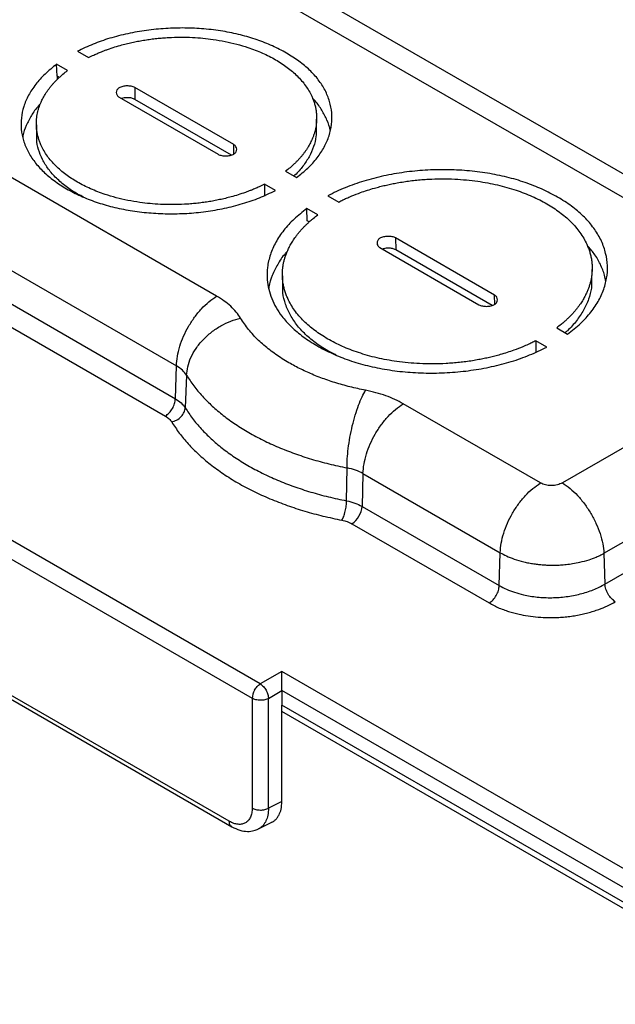
# Model space of a CAD drawing. Extents: x 0 to 34, y 0 to 22.
# Drawn here: x 11.5 to 13.1, y 7.9 to 10.5 of the extents above; entities that cross this region are included whole.
import ezdxf

# ---------------------------------------------------------------- set-up
doc = ezdxf.new("R2010")
doc.units = 0
doc.header["$MEASUREMENT"] = 0
doc.layers.add('PART', color=4, linetype='CONTINUOUS')

msp = doc.modelspace()

# ---------------------------------------------------------------- linework, layer by layer
at = {"layer": 'PART', "linetype": 'CONTINUOUS'}
for p, q in [((9.5971, 12.1619), (13.721, 9.7812)), ((9.5702, 12.1143), (13.6942, 9.7335)), ((12.0307, 9.8043), (9.7448, 11.1239)), ((9.6374, 10.9379), (11.9233, 9.6183)), ((9.6348, 10.8501), (11.9207, 9.5304)), ((9.608, 10.8036), (11.8938, 9.4839)), ((11.6593, 10.458), (11.6884, 10.4412)), ((11.6327, 10.4068), (11.6037, 10.4236)), ((11.6047, 10.3914), (11.6037, 10.4236)), ((11.6104, 10.3881), (11.6047, 10.3914)), ((11.6047, 10.3914), (11.6047, 10.3825)), ((12.0766, 10.2088), (11.8122, 10.3614)), ((11.8122, 10.3614), (11.8127, 10.3296)), ((11.7704, 10.3356), (12.0349, 10.183)), ((12.07, 10.181), (11.8127, 10.3296)), ((11.5495, 10.2617), (11.5502, 10.2294)), ((12.2968, 10.245), (12.2975, 10.2769)), ((12.077, 10.1841), (12.0766, 10.2088)), ((12.2144, 10.1376), (12.2435, 10.1208)), ((12.1876, 10.0865), (12.1587, 10.1032)), ((12.1587, 10.1032), (12.1587, 10.0716)), ((12.3274, 10.0723), (12.3564, 10.0556)), ((12.3007, 10.0212), (12.2716, 10.038)), ((12.2726, 10.0058), (12.2716, 10.038)), ((12.278, 10.0027), (12.2726, 10.0058)), ((12.7726, 9.807), (12.5081, 9.9597)), ((12.5081, 9.9597), (12.5086, 9.9278)), ((12.4664, 9.9339), (12.7309, 9.7812)), ((12.766, 9.7792), (12.5086, 9.9278)), ((13.0321, 9.8437), (13.0328, 9.8756)), ((12.2062, 9.8589), (12.2068, 9.8266)), ((12.773, 9.7823), (12.7726, 9.807)), ((13.6942, 9.7335), (12.9535, 9.3059)), ((12.1471, 8.7687), (10.4918, 9.7243)), ((12.9383, 9.7196), (12.9672, 9.7029)), ((10.4703, 9.6862), (12.1256, 8.7306)), ((12.9117, 9.6685), (12.8826, 9.6853)), ((12.8826, 9.6853), (12.8827, 9.6536)), ((11.9207, 9.5304), (11.9233, 9.6183)), ((11.9503, 9.5929), (11.9469, 9.5064)), ((13.0645, 9.1176), (13.8054, 9.5453)), ((12.895, 9.3054), (12.5287, 9.5168)), ((13.0669, 9.0353), (13.8079, 9.4631)), ((12.3774, 9.2579), (12.3787, 9.3457)), ((12.4213, 9.3308), (12.4187, 9.243)), ((12.4213, 9.3308), (12.7876, 9.1193)), ((12.0644, 8.4022), (10.5316, 9.287)), ((10.538, 9.2727), (12.071, 8.3877)), ((12.4187, 9.243), (12.785, 9.0315)), ((12.3918, 9.1964), (12.7582, 8.985)), ((12.785, 9.0315), (12.7876, 9.1193)), ((13.0645, 9.1176), (13.0669, 9.0353)), ((12.2047, 8.802), (12.1471, 8.7687)), ((13.6536, 7.9656), (12.2047, 8.802)), ((12.1256, 8.7306), (12.1256, 8.4375)), ((12.1693, 8.7302), (12.2047, 8.751)), ((12.1693, 8.4371), (12.1693, 8.7302)), ((12.2047, 8.751), (12.2047, 8.712)), ((13.6027, 7.944), (12.2047, 8.751)), ((13.5741, 7.9215), (12.2047, 8.712)), ((12.2047, 8.4547), (12.2047, 8.712)), ((13.5694, 7.9078), (12.2047, 8.6956)), ((12.2047, 8.4547), (12.1693, 8.4371)), ((12.1424, 8.3817), (12.1782, 8.3996))]:
    msp.add_line(p, q, dxfattribs=at)
for centre, radius, start, end in [((12.3577, 9.2472), 0.0611, 303.9462, 356.0538), ((12.1707, 8.7291), 0.0452, 149.4436, 178.0974)]:
    msp.add_arc(centre, radius, start, end, dxfattribs=at)
for points, knots in [([(12.2435, 10.1208), (12.2541, 10.1291), (12.275, 10.1457), (12.2997, 10.1733), (12.3186, 10.2023), (12.3316, 10.2325), (12.3385, 10.2632), (12.339, 10.294), (12.333, 10.3244), (12.321, 10.354), (12.3032, 10.3821), (12.2796, 10.4081), (12.2509, 10.432), (12.2175, 10.4537), (12.18, 10.473), (12.139, 10.4893), (12.0946, 10.5025), (12.047, 10.5122), (11.9971, 10.5184), (11.946, 10.5209), (11.8945, 10.5195), (11.8433, 10.5144), (11.7931, 10.5056), (11.7452, 10.4934), (11.6999, 10.4777), (11.6729, 10.4646), (11.6593, 10.458)], [0, 0, 0, 0, 0.0422271, 0.0837454, 0.1259013, 0.1682298, 0.2104029, 0.2522151, 0.294085, 0.3362163, 0.3776463, 0.4182531, 0.4590349, 0.5, 0.54095, 0.5817321, 0.6223537, 0.6637685, 0.7058996, 0.7477849, 0.7895818, 0.8317545, 0.8740986, 0.9162393, 0.9577651, 1, 1, 1, 1]), ([(11.6884, 10.4412), (11.6931, 10.4436), (11.7012, 10.4476), (11.7129, 10.4527), (11.7226, 10.4566), (11.7314, 10.46), (11.7433, 10.4645), (11.7586, 10.4696), (11.7765, 10.4748), (11.793, 10.479), (11.8083, 10.4825), (11.8237, 10.4856), (11.8392, 10.4883), (11.8549, 10.4906), (11.8706, 10.4924), (11.8865, 10.4939), (11.9077, 10.4953), (11.9344, 10.4961), (11.9651, 10.4954), (11.9942, 10.4933), (12.0234, 10.4898), (12.0536, 10.4847), (12.0845, 10.4775), (12.1181, 10.4675), (12.1534, 10.4539), (12.1828, 10.4389), (12.2043, 10.4257), (12.2193, 10.4152), (12.2331, 10.4042), (12.246, 10.3923), (12.2578, 10.3796), (12.2683, 10.3662), (12.2773, 10.3523), (12.2839, 10.3398), (12.2885, 10.3288), (12.2917, 10.3195), (12.2943, 10.3098), (12.2962, 10.2996), (12.2974, 10.289), (12.2977, 10.2781), (12.2972, 10.2681), (12.296, 10.2592), (12.2946, 10.2513), (12.2927, 10.2434), (12.2903, 10.2355), (12.2874, 10.2276), (12.2843, 10.2204), (12.281, 10.2137), (12.2777, 10.2075), (12.2741, 10.2013), (12.2701, 10.1951), (12.2659, 10.1891), (12.2615, 10.1832), (12.2569, 10.1776), (12.252, 10.1718), (12.2466, 10.1661), (12.2407, 10.1601), (12.2341, 10.1538), (12.2255, 10.1461), (12.2185, 10.1408), (12.2144, 10.1376)], [0, 0, 0, 0, 0.0166443, 0.0283641, 0.0390023, 0.0481138, 0.0566858, 0.0767715, 0.0954215, 0.1104892, 0.1253069, 0.1399019, 0.1545273, 0.1691067, 0.1836668, 0.1982343, 0.2128358, 0.2419992, 0.2712086, 0.2968401, 0.3224851, 0.3531188, 0.3836385, 0.4142917, 0.4570949, 0.4999582, 0.5214361, 0.5428234, 0.5642054, 0.5856673, 0.6086678, 0.6315684, 0.6544735, 0.6774872, 0.6921381, 0.7067769, 0.7214308, 0.7371266, 0.753802, 0.7704654, 0.7871567, 0.7993171, 0.8114552, 0.8235863, 0.8357259, 0.8478895, 0.8600924, 0.8697872, 0.879583, 0.889488, 0.8995103, 0.9096574, 0.9191569, 0.9285933, 0.9379751, 0.948378, 0.9581894, 0.9693231, 0.9818633, 1, 1, 1, 1]), ([(11.6037, 10.4236), (11.593, 10.415), (11.5717, 10.3981), (11.5468, 10.3701), (11.5278, 10.3409), (11.515, 10.3108), (11.5085, 10.2803), (11.5083, 10.2498), (11.5144, 10.2197), (11.5263, 10.1904), (11.544, 10.1625), (11.5674, 10.1365), (11.5961, 10.1125), (11.6296, 10.0907), (11.6672, 10.0714), (11.7084, 10.0551), (11.7528, 10.042), (11.8001, 10.0324), (11.8494, 10.0263), (11.9, 10.0237), (11.951, 10.0248), (12.0019, 10.0297), (12.0519, 10.0384), (12.1001, 10.0507), (12.1461, 10.0665), (12.1737, 10.0798), (12.1876, 10.0865)], [0, 0, 0, 0, 0.043147, 0.0853, 0.127676, 0.169866, 0.211605, 0.253092, 0.294505, 0.336226, 0.377327, 0.417956, 0.45879, 0.5, 0.541195, 0.582029, 0.622673, 0.663759, 0.70548, 0.746908, 0.78838, 0.830119, 0.872324, 0.914685, 0.956845, 1, 1, 1, 1]), ([(12.1587, 10.1032), (12.1539, 10.1008), (12.1458, 10.0968), (12.1341, 10.0917), (12.1245, 10.0878), (12.1157, 10.0844), (12.1038, 10.08), (12.0885, 10.0748), (12.0706, 10.0696), (12.0541, 10.0654), (12.0387, 10.0619), (12.0233, 10.0588), (12.0078, 10.0561), (11.9922, 10.0539), (11.9764, 10.052), (11.9606, 10.0505), (11.9393, 10.0491), (11.9126, 10.0484), (11.882, 10.0491), (11.8529, 10.0511), (11.8237, 10.0546), (11.7935, 10.0598), (11.7625, 10.0669), (11.7289, 10.0769), (11.6937, 10.0905), (11.6642, 10.1055), (11.6428, 10.1187), (11.6278, 10.1292), (11.614, 10.1403), (11.6011, 10.1522), (11.5893, 10.1648), (11.5787, 10.1783), (11.5697, 10.1921), (11.5632, 10.2046), (11.5586, 10.2156), (11.5554, 10.225), (11.5528, 10.2346), (11.5509, 10.2448), (11.5497, 10.2554), (11.5494, 10.2663), (11.5499, 10.2763), (11.551, 10.2852), (11.5525, 10.2932), (11.5544, 10.3011), (11.5568, 10.3089), (11.5597, 10.3168), (11.5628, 10.324), (11.566, 10.3307), (11.5693, 10.3369), (11.573, 10.3431), (11.577, 10.3493), (11.5812, 10.3553), (11.5856, 10.3612), (11.5901, 10.3669), (11.5951, 10.3726), (11.6005, 10.3783), (11.6064, 10.3843), (11.6129, 10.3906), (11.6216, 10.3983), (11.6286, 10.4037), (11.6327, 10.4068)], [0, 0, 0, 0, 0.016644, 0.028364, 0.039002, 0.048114, 0.056686, 0.076772, 0.095422, 0.110489, 0.125307, 0.139902, 0.154527, 0.169107, 0.183667, 0.198234, 0.212836, 0.241999, 0.271209, 0.29684, 0.322485, 0.353119, 0.383639, 0.414292, 0.457095, 0.499958, 0.521436, 0.542823, 0.564205, 0.585667, 0.608668, 0.631568, 0.654473, 0.677487, 0.692138, 0.706777, 0.721431, 0.737127, 0.753802, 0.770465, 0.787157, 0.799317, 0.811455, 0.823586, 0.835726, 0.847889, 0.860092, 0.869787, 0.879583, 0.889488, 0.89951, 0.909657, 0.919157, 0.928593, 0.937975, 0.948378, 0.958189, 0.969323, 0.981863, 1, 1, 1, 1]), ([(11.8122, 10.3614), (11.8108, 10.3621), (11.8081, 10.3635), (11.8012, 10.3652), (11.7915, 10.3659), (11.7817, 10.3649), (11.7747, 10.3628), (11.7703, 10.3607), (11.7668, 10.358), (11.7636, 10.3537), (11.7622, 10.3478), (11.7638, 10.3421), (11.7669, 10.338), (11.7693, 10.3364), (11.7704, 10.3356)], [0, 0, 0, 0, 0.057491, 0.119492, 0.247398, 0.376244, 0.439988, 0.499997, 0.559782, 0.623751, 0.752597, 0.880503, 0.942406, 1, 1, 1, 1]), ([(11.8127, 10.3296), (11.8099, 10.3308), (11.8041, 10.3334), (11.7926, 10.3344), (11.7832, 10.3337), (11.7783, 10.3321), (11.7771, 10.3318)], [0, 0, 0, 0, 0.2754824, 0.5703009, 0.8969194, 1, 1, 1, 1]), ([(12.3337, 10.2465), (12.3336, 10.2468), (12.3326, 10.2562), (12.3257, 10.2744), (12.3124, 10.3007), (12.2991, 10.3201), (12.2891, 10.3301), (12.2869, 10.3323)], [0, 0, 0, 0, 0.0075054, 0.3097507, 0.612945, 0.9151615, 1, 1, 1, 1]), ([(11.5601, 10.3177), (11.5583, 10.3158), (11.5488, 10.306), (11.5357, 10.2868), (11.5221, 10.2601), (11.5148, 10.2407), (11.5136, 10.2304), (11.5135, 10.2293)], [0, 0, 0, 0, 0.067934, 0.362652, 0.663593, 0.965508, 1, 1, 1, 1]), ([(11.6764, 10.0685), (11.6707, 10.0713), (11.6532, 10.0798), (11.6284, 10.0968), (11.6022, 10.1191), (11.5811, 10.1433), (11.565, 10.1689), (11.5548, 10.1954), (11.5502, 10.2158), (11.5507, 10.2272), (11.5508, 10.2295)], [0, 0, 0, 0, 0.072205, 0.220736, 0.370128, 0.519203, 0.667825, 0.815798, 0.963355, 1, 1, 1, 1]), ([(12.2961, 10.245), (12.2961, 10.2401), (12.2962, 10.2262), (12.29, 10.2032), (12.2785, 10.1767), (12.2614, 10.1513), (12.2471, 10.134), (12.2374, 10.1258), (12.2363, 10.1249)], [0, 0, 0, 0, 0.11587, 0.330797, 0.549126, 0.763275, 0.97472, 1, 1, 1, 1]), ([(12.0349, 10.183), (12.0362, 10.1823), (12.039, 10.181), (12.0459, 10.1793), (12.0556, 10.1785), (12.0654, 10.1795), (12.0724, 10.1816), (12.0768, 10.1837), (12.0802, 10.1864), (12.0834, 10.1907), (12.0849, 10.1966), (12.0832, 10.2023), (12.0802, 10.2064), (12.0778, 10.208), (12.0766, 10.2088)], [0, 0, 0, 0, 0.057491, 0.119492, 0.247398, 0.376244, 0.439988, 0.499997, 0.559782, 0.623751, 0.752597, 0.880503, 0.942406, 1, 1, 1, 1]), ([(12.9672, 9.7029), (12.9792, 9.7123), (13.0029, 9.7308), (13.0307, 9.7615), (13.0519, 9.7936), (13.0663, 9.8267), (13.0738, 9.8603), (13.0743, 9.8938), (13.0678, 9.927), (13.0548, 9.9593), (13.0354, 9.99), (13.0098, 10.0187), (12.9783, 10.0452), (12.9413, 10.0692), (12.8999, 10.0904), (12.8546, 10.1084), (12.8056, 10.1227), (12.7535, 10.1332), (12.6991, 10.1399), (12.6434, 10.1426), (12.5872, 10.1412), (12.5313, 10.1356), (12.4762, 10.1259), (12.4233, 10.1121), (12.3729, 10.0945), (12.3427, 10.0798), (12.3274, 10.0723)], [0, 0, 0, 0, 0.043147, 0.085296, 0.127671, 0.169864, 0.211603, 0.253087, 0.294501, 0.336227, 0.377328, 0.417955, 0.458788, 0.5, 0.541199, 0.582031, 0.622672, 0.663759, 0.705485, 0.746913, 0.788384, 0.830122, 0.872329, 0.914691, 0.956846, 1, 1, 1, 1]), ([(12.3564, 10.0556), (12.36, 10.0575), (12.3669, 10.0609), (12.376, 10.0653), (12.3841, 10.0688), (12.3966, 10.074), (12.4127, 10.0803), (12.4329, 10.0872), (12.4501, 10.0924), (12.4659, 10.0967), (12.4801, 10.1002), (12.4943, 10.1033), (12.5095, 10.1063), (12.5257, 10.1091), (12.543, 10.1117), (12.5605, 10.1138), (12.5781, 10.1154), (12.6016, 10.117), (12.6312, 10.1179), (12.6651, 10.1171), (12.6973, 10.1148), (12.7266, 10.1114), (12.7543, 10.1068), (12.7803, 10.1014), (12.8056, 10.0949), (12.8371, 10.0853), (12.8735, 10.0712), (12.9061, 10.0547), (12.9298, 10.0401), (12.9464, 10.0285), (12.9617, 10.0162), (12.9759, 10.0031), (12.989, 9.9891), (13.0007, 9.9742), (13.0106, 9.9589), (13.0178, 9.945), (13.0229, 9.9328), (13.0265, 9.9225), (13.0293, 9.9118), (13.0314, 9.9006), (13.0327, 9.8887), (13.033, 9.8767), (13.0324, 9.8656), (13.0312, 9.8557), (13.0295, 9.8469), (13.0274, 9.8382), (13.0247, 9.8295), (13.0215, 9.8208), (13.0182, 9.8131), (13.015, 9.8065), (13.012, 9.8008), (13.0087, 9.7951), (13.0052, 9.7893), (13.0014, 9.7836), (12.9972, 9.7776), (12.9925, 9.7714), (12.9874, 9.7651), (12.9818, 9.7587), (12.9762, 9.7528), (12.9706, 9.7472), (12.9649, 9.7416), (12.9582, 9.7355), (12.9493, 9.728), (12.9424, 9.7227), (12.9383, 9.7196)], [0, 0, 0, 0, 0.011649, 0.021681, 0.028338, 0.035759, 0.05847, 0.075198, 0.092249, 0.10497, 0.11745, 0.129707, 0.141755, 0.156337, 0.170868, 0.185373, 0.199878, 0.214412, 0.243435, 0.272497, 0.297993, 0.323498, 0.346387, 0.369164, 0.391933, 0.414798, 0.457377, 0.499966, 0.521302, 0.542559, 0.563822, 0.585175, 0.608028, 0.630793, 0.653574, 0.676475, 0.691047, 0.705608, 0.720183, 0.735798, 0.752391, 0.768972, 0.785582, 0.797687, 0.809773, 0.821857, 0.833952, 0.846075, 0.85824, 0.866242, 0.874337, 0.88253, 0.890827, 0.899231, 0.907747, 0.917328, 0.926809, 0.9362, 0.946491, 0.954326, 0.962828, 0.972932, 0.984055, 1, 1, 1, 1]), ([(12.2716, 10.038), (12.2598, 10.0288), (12.2364, 10.0107), (12.2089, 9.9804), (12.1877, 9.9485), (12.1731, 9.9153), (12.1653, 9.8815), (12.1646, 9.8504), (12.1691, 9.8225), (12.1771, 9.7977), (12.1887, 9.7737), (12.2056, 9.7482), (12.2293, 9.7219), (12.2609, 9.6956), (12.2977, 9.6717), (12.3389, 9.6505), (12.3841, 9.6325), (12.433, 9.6181), (12.4854, 9.6075), (12.5403, 9.6008), (12.5966, 9.5982), (12.6533, 9.5998), (12.7096, 9.6056), (12.7647, 9.6154), (12.8174, 9.6291), (12.8672, 9.6466), (12.8968, 9.6611), (12.9117, 9.6685)], [0, 0, 0, 0, 0.042315, 0.083885, 0.126065, 0.168389, 0.210531, 0.252317, 0.283675, 0.315246, 0.346688, 0.377676, 0.418268, 0.459043, 0.500018, 0.540978, 0.581753, 0.622359, 0.663738, 0.705836, 0.747683, 0.789455, 0.831597, 0.873935, 0.916101, 0.957678, 1, 1, 1, 1]), ([(12.8826, 9.6853), (12.879, 9.6834), (12.8721, 9.6799), (12.863, 9.6756), (12.8549, 9.6721), (12.8424, 9.6669), (12.8263, 9.6606), (12.8061, 9.6536), (12.7889, 9.6485), (12.7731, 9.6442), (12.7589, 9.6407), (12.7447, 9.6375), (12.7295, 9.6345), (12.7133, 9.6317), (12.696, 9.6292), (12.6785, 9.6271), (12.6609, 9.6255), (12.6374, 9.6239), (12.6078, 9.623), (12.5739, 9.6238), (12.5417, 9.6261), (12.5124, 9.6295), (12.4847, 9.634), (12.4587, 9.6394), (12.4334, 9.6459), (12.4019, 9.6556), (12.3655, 9.6696), (12.3329, 9.6861), (12.3092, 9.7007), (12.2926, 9.7124), (12.2773, 9.7246), (12.2631, 9.7378), (12.25, 9.7518), (12.2383, 9.7667), (12.2284, 9.782), (12.2212, 9.7959), (12.2161, 9.808), (12.2125, 9.8184), (12.2097, 9.8291), (12.2076, 9.8403), (12.2063, 9.8521), (12.206, 9.8642), (12.2066, 9.8752), (12.2078, 9.8851), (12.2095, 9.8939), (12.2116, 9.9027), (12.2143, 9.9114), (12.2175, 9.9201), (12.2208, 9.9278), (12.224, 9.9344), (12.227, 9.9401), (12.2303, 9.9458), (12.2338, 9.9515), (12.2376, 9.9573), (12.2418, 9.9633), (12.2465, 9.9695), (12.2516, 9.9758), (12.2572, 9.9822), (12.2628, 9.9881), (12.2684, 9.9937), (12.2741, 9.9992), (12.2808, 10.0054), (12.2896, 10.0129), (12.2966, 10.0181), (12.3007, 10.0212)], [0, 0, 0, 0, 0.0116487, 0.0216807, 0.0283383, 0.0357588, 0.0584698, 0.0751976, 0.0922492, 0.1049695, 0.1174503, 0.1297067, 0.1417547, 0.1563374, 0.1708678, 0.1853726, 0.1998783, 0.2144119, 0.2434349, 0.272497, 0.2979934, 0.323498, 0.3463869, 0.3691638, 0.3919328, 0.4147982, 0.4573766, 0.4999655, 0.5213018, 0.5425589, 0.5638218, 0.5851751, 0.6080284, 0.6307934, 0.6535744, 0.6764753, 0.6910474, 0.7056075, 0.7201827, 0.7357977, 0.7523906, 0.7689719, 0.7855816, 0.797687, 0.8097735, 0.8218566, 0.8339519, 0.8460747, 0.8582405, 0.8662419, 0.8743369, 0.8825304, 0.890827, 0.8992312, 0.9077474, 0.917328, 0.9268092, 0.9362003, 0.9464908, 0.9543262, 0.9628283, 0.9729323, 0.9840553, 1, 1, 1, 1]), ([(12.5081, 9.9597), (12.5068, 9.9603), (12.5041, 9.9617), (12.4971, 9.9634), (12.4875, 9.9642), (12.4777, 9.9631), (12.4707, 9.9611), (12.4662, 9.9589), (12.4628, 9.9562), (12.4596, 9.9519), (12.4582, 9.9461), (12.4598, 9.9403), (12.4629, 9.9362), (12.4652, 9.9346), (12.4664, 9.9339)], [0, 0, 0, 0, 0.057491, 0.119492, 0.247398, 0.376244, 0.439988, 0.499997, 0.559782, 0.623751, 0.752597, 0.880503, 0.942406, 1, 1, 1, 1]), ([(13.069, 9.8437), (13.0681, 9.8491), (13.0657, 9.8646), (13.0554, 9.8895), (13.0402, 9.9164), (13.0262, 9.9326), (13.0198, 9.9399)], [0, 0, 0, 0, 0.160371, 0.457518, 0.754404, 1, 1, 1, 1]), ([(12.2191, 9.9236), (12.2172, 9.9216), (12.2068, 9.9106), (12.1929, 9.8892), (12.1783, 9.8598), (12.1708, 9.8379), (12.1697, 9.826), (12.1695, 9.8242)], [0, 0, 0, 0, 0.06506, 0.360535, 0.655074, 0.948385, 1, 1, 1, 1]), ([(12.5086, 9.9278), (12.5059, 9.9291), (12.5001, 9.9317), (12.4886, 9.9326), (12.4792, 9.9319), (12.4743, 9.9304), (12.4731, 9.93)], [0, 0, 0, 0, 0.275482, 0.570301, 0.896919, 1, 1, 1, 1]), ([(13.0314, 9.8437), (13.0314, 9.8378), (13.0313, 9.8218), (13.024, 9.7959), (13.0109, 9.7664), (12.9915, 9.7383), (12.9746, 9.7184), (12.9626, 9.7085), (12.9605, 9.7068)], [0, 0, 0, 0, 0.1222495, 0.331778, 0.5423803, 0.7509447, 0.9567181, 1, 1, 1, 1]), ([(12.3493, 9.6472), (12.342, 9.6507), (12.3216, 9.6607), (12.293, 9.6801), (12.2638, 9.7048), (12.2406, 9.7317), (12.2229, 9.7603), (12.2117, 9.79), (12.2065, 9.8123), (12.2072, 9.8245), (12.2073, 9.8266)], [0, 0, 0, 0, 0.082863, 0.231656, 0.378797, 0.526653, 0.674668, 0.82345, 0.970081, 1, 1, 1, 1]), ([(12.7309, 9.7812), (12.7322, 9.7805), (12.7349, 9.7792), (12.7419, 9.7775), (12.7515, 9.7767), (12.7613, 9.7778), (12.7683, 9.7798), (12.7728, 9.7819), (12.7762, 9.7847), (12.7794, 9.7889), (12.7808, 9.7948), (12.7792, 9.8005), (12.7761, 9.8046), (12.7738, 9.8062), (12.7726, 9.807)], [0, 0, 0, 0, 0.057491, 0.119492, 0.247398, 0.376244, 0.439988, 0.499997, 0.559782, 0.623751, 0.752597, 0.880503, 0.942406, 1, 1, 1, 1]), ([(12.0945, 9.7455), (12.0908, 9.751), (12.0835, 9.762), (12.0686, 9.7773), (12.0513, 9.7916), (12.0376, 9.8001), (12.0307, 9.8043)], [0, 0, 0, 0, 0.249673, 0.499526, 0.749818, 1, 1, 1, 1]), ([(11.9503, 9.5929), (11.9511, 9.6005), (11.9528, 9.6162), (11.9614, 9.6406), (11.975, 9.665), (11.9937, 9.6881), (12.0163, 9.7087), (12.0416, 9.7254), (12.068, 9.7381), (12.0858, 9.7431), (12.0945, 9.7455)], [0, 0, 0, 0, 0.117223, 0.240867, 0.369196, 0.500001, 0.630807, 0.759135, 0.882778, 1, 1, 1, 1]), ([(12.4281, 9.5529), (12.4211, 9.5543), (12.4071, 9.5572), (12.3865, 9.5621), (12.3663, 9.5675), (12.3464, 9.5734), (12.3208, 9.5818), (12.2901, 9.5934), (12.2556, 9.6089), (12.2277, 9.6238), (12.2055, 9.6372), (12.1883, 9.6488), (12.1721, 9.6608), (12.1568, 9.6733), (12.1373, 9.6911), (12.115, 9.7148), (12.1013, 9.7353), (12.0945, 9.7455)], [0, 0, 0, 0, 0.046024, 0.092021, 0.138066, 0.184235, 0.230605, 0.320889, 0.410754, 0.500769, 0.554709, 0.608531, 0.662356, 0.716308, 0.770508, 0.885506, 1, 1, 1, 1]), ([(11.9503, 9.5929), (11.947, 9.5977), (11.9404, 9.6072), (11.929, 9.6146), (11.9233, 9.6183)], [0, 0, 0, 0, 0.500065, 1, 1, 1, 1]), ([(11.9503, 9.5929), (11.9566, 9.5834), (11.969, 9.5644), (11.9922, 9.537), (12.0185, 9.5107), (12.048, 9.4856), (12.0806, 9.462), (12.1162, 9.4399), (12.1544, 9.4194), (12.1951, 9.4007), (12.2381, 9.3839), (12.2832, 9.369), (12.33, 9.356), (12.3624, 9.3491), (12.3787, 9.3457)], [0, 0, 0, 0, 0.083359, 0.166677, 0.249975, 0.333282, 0.416624, 0.499993, 0.583369, 0.666715, 0.750021, 0.83332, 0.91664, 1, 1, 1, 1]), ([(12.3787, 9.3457), (12.3788, 9.3537), (12.3791, 9.3701), (12.3818, 9.3979), (12.3862, 9.4276), (12.3926, 9.4579), (12.4004, 9.4869), (12.4093, 9.5131), (12.4186, 9.5357), (12.425, 9.5473), (12.4281, 9.5529)], [0, 0, 0, 0, 0.117223, 0.240867, 0.369195, 0.5, 0.630806, 0.759134, 0.882778, 1, 1, 1, 1]), ([(12.5287, 9.5168), (12.5214, 9.5208), (12.5068, 9.5287), (12.4822, 9.5385), (12.4561, 9.5469), (12.4375, 9.5509), (12.4281, 9.5529)], [0, 0, 0, 0, 0.249638, 0.499471, 0.749782, 1, 1, 1, 1]), ([(11.9207, 9.5304), (11.9262, 9.5269), (11.9372, 9.5197), (11.9436, 9.5109), (11.9469, 9.5064)], [0, 0, 0, 0, 0.499445, 1, 1, 1, 1]), ([(11.9108, 9.4683), (11.9153, 9.4697), (11.9246, 9.4727), (11.9365, 9.4823), (11.9449, 9.4942), (11.9462, 9.5025), (11.9469, 9.5064)], [0, 0, 0, 0, 0.240949, 0.500001, 0.759053, 1, 1, 1, 1]), ([(11.9469, 9.5064), (11.9532, 9.4968), (11.9657, 9.4775), (11.989, 9.4499), (12.0154, 9.4233), (12.0451, 9.3981), (12.0779, 9.3743), (12.1136, 9.352), (12.152, 9.3315), (12.1929, 9.3127), (12.2362, 9.2959), (12.2815, 9.281), (12.3285, 9.2681), (12.3611, 9.2613), (12.3774, 9.2579)], [0, 0, 0, 0, 0.083295, 0.166655, 0.250023, 0.333369, 0.416695, 0.500007, 0.58332, 0.666648, 0.749997, 0.833367, 0.916719, 1, 1, 1, 1]), ([(11.8938, 9.4839), (11.8974, 9.4816), (11.9046, 9.477), (11.9088, 9.4712), (11.9108, 9.4683)], [0, 0, 0, 0, 0.500792, 1, 1, 1, 1]), ([(11.9108, 9.4683), (11.9173, 9.4583), (11.9303, 9.4383), (11.9543, 9.4097), (11.9818, 9.3819), (12.0132, 9.3551), (12.0483, 9.3295), (12.0867, 9.3054), (12.1283, 9.2833), (12.1724, 9.2632), (12.2183, 9.2454), (12.2656, 9.23), (12.3143, 9.2167), (12.3481, 9.2096), (12.365, 9.2061)], [0, 0, 0, 0, 0.082145, 0.163795, 0.245381, 0.329615, 0.414932, 0.500221, 0.585456, 0.670723, 0.754924, 0.836401, 0.917949, 1, 1, 1, 1]), ([(12.4213, 9.3308), (12.4149, 9.3341), (12.4022, 9.3406), (12.3865, 9.344), (12.3787, 9.3457)], [0, 0, 0, 0, 0.499974, 1, 1, 1, 1]), ([(12.9535, 9.3059), (12.9492, 9.3039), (12.9405, 9.2999), (12.924, 9.298), (12.9077, 9.2996), (12.8992, 9.3035), (12.895, 9.3054)], [0, 0, 0, 0, 0.245929, 0.50036, 0.753427, 1, 1, 1, 1]), ([(12.365, 9.2061), (12.3666, 9.2092), (12.37, 9.2156), (12.3741, 9.2297), (12.3769, 9.2448), (12.3773, 9.2536), (12.3774, 9.2579)], [0, 0, 0, 0, 0.240943, 0.499995, 0.759049, 1, 1, 1, 1]), ([(12.3774, 9.2579), (12.385, 9.2561), (12.4002, 9.2524), (12.4125, 9.2461), (12.4187, 9.243)], [0, 0, 0, 0, 0.500511, 1, 1, 1, 1]), ([(12.365, 9.2061), (12.37, 9.2049), (12.3798, 9.2026), (12.3878, 9.1985), (12.3918, 9.1964)], [0, 0, 0, 0, 0.4992827, 1, 1, 1, 1]), ([(12.7876, 9.1193), (12.793, 9.1165), (12.8044, 9.1102), (12.8254, 9.1018), (12.8459, 9.0957), (12.8637, 9.0918), (12.877, 9.0896), (12.8898, 9.0879), (12.9022, 9.0868), (12.9138, 9.0862), (12.9248, 9.086), (12.9362, 9.086), (12.949, 9.0865), (12.9642, 9.0878), (12.9817, 9.0901), (13.0025, 9.0941), (13.0235, 9.0999), (13.042, 9.1068), (13.055, 9.1126), (13.0618, 9.1162), (13.0645, 9.1176)], [0, 0, 0, 0, 0.071357, 0.15438, 0.249012, 0.296579, 0.341849, 0.384876, 0.425627, 0.464033, 0.500037, 0.533433, 0.575321, 0.625581, 0.684125, 0.751021, 0.839513, 0.910647, 0.964215, 1, 1, 1, 1]), ([(12.785, 9.0315), (12.7914, 9.0281), (12.8041, 9.0213), (12.8258, 9.0132), (12.8529, 9.0056), (12.8861, 9.0001), (12.925, 8.9984), (12.964, 9.0012), (13.0016, 9.0085), (13.0369, 9.0196), (13.0569, 9.0301), (13.0669, 9.0353)], [0, 0, 0, 0, 0.083441, 0.166851, 0.250268, 0.375247, 0.500062, 0.624868, 0.749863, 0.874899, 1, 1, 1, 1]), ([(12.7582, 8.985), (12.7625, 8.9826), (12.771, 8.9779), (12.785, 8.9715), (12.7991, 8.966), (12.8134, 8.9613), (12.8275, 8.9574), (12.8458, 8.9531), (12.8684, 8.9492), (12.8955, 8.9465), (12.9194, 8.9458), (12.9398, 8.9463), (12.9566, 8.9474), (12.9733, 8.9492), (12.9898, 8.9517), (13.0059, 8.9549), (13.0214, 8.9587), (13.0363, 8.963), (13.054, 8.9689), (13.074, 8.977), (13.0878, 8.9845), (13.0947, 8.9883)], [0, 0, 0, 0, 0.047963, 0.095741, 0.1436, 0.186176, 0.2287, 0.271351, 0.345912, 0.419729, 0.493778, 0.539236, 0.58445, 0.629644, 0.675044, 0.720869, 0.764779, 0.808569, 0.852433, 0.926058, 1, 1, 1, 1]), ([(12.2047, 8.751), (12.2046, 8.7529), (12.2046, 8.7568), (12.2044, 8.7634), (12.2044, 8.7703), (12.2044, 8.7797), (12.2044, 8.7914), (12.2046, 8.7983), (12.2047, 8.802)], [0, 0, 0, 0, 0.111697, 0.226112, 0.337602, 0.461465, 0.717385, 1, 1, 1, 1]), ([(12.178, 8.3998), (12.1788, 8.4001), (12.1823, 8.4013), (12.1872, 8.4056), (12.1929, 8.4117), (12.1985, 8.4209), (12.2035, 8.4344), (12.2043, 8.4477), (12.2047, 8.4547)], [0, 0, 0, 0, 0.042559, 0.195988, 0.341998, 0.480592, 0.724222, 1, 1, 1, 1]), ([(12.1256, 8.4375), (12.1254, 8.433), (12.1249, 8.424), (12.1212, 8.4128), (12.1156, 8.4037), (12.1079, 8.3974), (12.0986, 8.3939), (12.088, 8.3936), (12.0764, 8.396), (12.0684, 8.4001), (12.0644, 8.4022)], [0, 0, 0, 0, 0.1249062, 0.24954, 0.3753054, 0.4997434, 0.6243691, 0.7499848, 0.874932, 1, 1, 1, 1]), ([(12.1693, 8.4371), (12.1689, 8.4307), (12.1682, 8.4181), (12.1629, 8.4025), (12.155, 8.3908), (12.1478, 8.3839), (12.1429, 8.3822), (12.1421, 8.3819)], [0, 0, 0, 0, 0.247667, 0.489037, 0.724118, 0.952918, 1, 1, 1, 1]), ([(12.0709, 8.3878), (12.0708, 8.3879), (12.0684, 8.3884), (12.0654, 8.3931), (12.0647, 8.3991), (12.0644, 8.4022)], [0, 0, 0, 0, 0.022001, 0.511001, 1, 1, 1, 1]), ([(12.0709, 8.3877), (12.0781, 8.3842), (12.092, 8.3773), (12.1123, 8.3745), (12.129, 8.376), (12.1382, 8.3801), (12.1421, 8.3818)], [0, 0, 0, 0, 0.3004118, 0.5745345, 0.8180856, 1, 1, 1, 1])]:
    msp.add_open_spline(points, degree=3, knots=knots, dxfattribs=at)
for points in [[(11.9233, 9.6183), (11.9239, 9.6267), (11.9252, 9.6434), (11.9319, 9.6703), (11.942, 9.6974), (11.9554, 9.7238), (11.9715, 9.7486), (11.9899, 9.7708), (12.0099, 9.7901), (12.0238, 9.7996), (12.0307, 9.8043)], [(11.8938, 9.4839), (11.8973, 9.4865), (11.9043, 9.4917), (11.913, 9.5039), (11.9192, 9.5175), (11.9202, 9.5261), (11.9207, 9.5304)], [(12.4213, 9.3308), (12.4219, 9.3392), (12.4232, 9.3559), (12.4299, 9.3829), (12.44, 9.4099), (12.4534, 9.4363), (12.4695, 9.4611), (12.4879, 9.4833), (12.5079, 9.5026), (12.5218, 9.5121), (12.5287, 9.5168)], [(12.7876, 9.1193), (12.7882, 9.1277), (12.7895, 9.1445), (12.7962, 9.1714), (12.8063, 9.1984), (12.8197, 9.2248), (12.8359, 9.2496), (12.8542, 9.2719), (12.8742, 9.2912), (12.8881, 9.3006), (12.895, 9.3054)], [(12.9535, 9.3059), (12.9603, 9.3012), (12.9741, 9.2918), (12.9942, 9.2723), (13.0129, 9.2498), (13.0296, 9.2245), (13.0436, 9.1977), (13.0544, 9.1702), (13.0619, 9.1429), (13.0637, 9.1261), (13.0645, 9.1176)], [(12.7582, 8.985), (12.7616, 8.9876), (12.7686, 8.9927), (12.7773, 9.0049), (12.7835, 9.0186), (12.7845, 9.0272), (12.785, 9.0315)], [(13.0947, 8.9883), (13.0912, 8.9908), (13.0843, 8.996), (13.0754, 9.0084), (13.0688, 9.0223), (13.0675, 9.031), (13.0669, 9.0353)], [(12.1318, 8.7521), (12.1329, 8.7538), (12.135, 8.7573), (12.1387, 8.7618), (12.1428, 8.7658), (12.1456, 8.7678), (12.1471, 8.7687)], [(12.1471, 8.7687), (12.1499, 8.7666), (12.1555, 8.7624), (12.1628, 8.7521), (12.168, 8.7407), (12.1689, 8.7337), (12.1693, 8.7302)], [(12.1693, 8.7302), (12.1661, 8.7288), (12.1595, 8.726), (12.1473, 8.7249), (12.1351, 8.7262), (12.1287, 8.7292), (12.1256, 8.7306)], [(12.1256, 8.4375), (12.1287, 8.436), (12.1351, 8.4331), (12.1473, 8.4318), (12.1595, 8.4329), (12.1661, 8.4357), (12.1693, 8.4371)]]:
    msp.add_open_spline(points, degree=3, dxfattribs=at)

doc.saveas('drawing.dxf')
